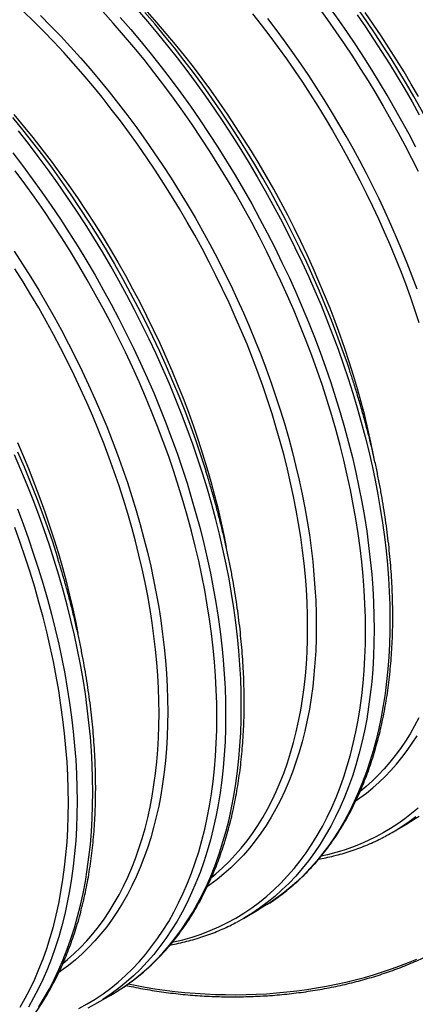
# Model space of a CAD drawing. Units: millimetres. Extents: x 0 to 420, y -6 to 302.
# Drawn here: x 350 to 360, y 110 to 135 of the extents above; entities that cross this region are included whole.
import ezdxf

# ---------------------------------------------------------------- set-up
doc = ezdxf.new("R2010")
doc.units = ezdxf.units.MM

msp = doc.modelspace()

# ---------------------------------------------------------------- linework, layer by layer
at = {"color": 7, "linetype": 'Continuous', "lineweight": 25}
for p, q in [((359.691, 114.104), (360.09, 114.334)), ((355.921, 111.927), (356.321, 112.158)), ((352.152, 109.752), (352.551, 109.982))]:
    msp.add_line(p, q, dxfattribs=at)
at = {"color": 8, "linetype": 'Continuous', "lineweight": 25, "flags": 128}
for points in [[(357.547, 119.299), (357.543, 119.616), (357.532, 119.937), (357.515, 120.262), (357.49, 120.591), (357.458, 120.922), (357.418, 121.257), (357.372, 121.594), (357.319, 121.934), (357.259, 122.277), (357.191, 122.621), (357.117, 122.967), (357.036, 123.315), (356.949, 123.664), (356.854, 124.015), (356.753, 124.366), (356.645, 124.718), (356.531, 125.07), (356.41, 125.423), (356.283, 125.775), (356.149, 126.127), (356.01, 126.479), (355.864, 126.83), (355.712, 127.179), (355.555, 127.528), (355.391, 127.875), (355.222, 128.22), (355.048, 128.563), (354.868, 128.904), (354.682, 129.243), (354.492, 129.579), (354.296, 129.912), (354.096, 130.241), (353.891, 130.568), (353.681, 130.89), (353.466, 131.209), (353.247, 131.524), (353.024, 131.835), (352.797, 132.141), (352.566, 132.443), (352.332, 132.74), (352.094, 133.031), (351.852, 133.317), (351.607, 133.598), (351.359, 133.873), (351.108, 134.143), (350.855, 134.406), (350.598, 134.663), (350.34, 134.914)], [(350.768, 134.814), (351.026, 134.555), (351.282, 134.29), (351.534, 134.019), (351.784, 133.741), (352.031, 133.459), (352.274, 133.17), (352.514, 132.877), (352.75, 132.578), (352.983, 132.274), (353.212, 131.966), (353.436, 131.653), (353.657, 131.335), (353.873, 131.014), (354.084, 130.689), (354.291, 130.36), (354.493, 130.028), (354.69, 129.693), (354.882, 129.355), (355.068, 129.014), (355.25, 128.67), (355.425, 128.324), (355.596, 127.977), (355.76, 127.627), (355.919, 127.276), (356.072, 126.924), (356.219, 126.571), (356.359, 126.217), (356.494, 125.862), (356.622, 125.507), (356.743, 125.152), (356.858, 124.797), (356.967, 124.443), (357.069, 124.089), (357.164, 123.736), (357.252, 123.384), (357.334, 123.034), (357.409, 122.685), (357.476, 122.338), (357.537, 121.993), (357.591, 121.651), (357.637, 121.311), (357.677, 120.974), (357.709, 120.64), (357.734, 120.309), (357.752, 119.982), (357.763, 119.658), (357.767, 119.339), (357.763, 119.023), (357.752, 118.712), (357.734, 118.406), (357.709, 118.104), (357.677, 117.807), (357.637, 117.516), (357.591, 117.23), (357.537, 116.949), (357.476, 116.675), (357.409, 116.406), (357.334, 116.143), (357.252, 115.887), (357.164, 115.637), (357.069, 115.394), (356.967, 115.158), (356.858, 114.929), (356.743, 114.707), (356.622, 114.493), (356.494, 114.285), (356.359, 114.086), (356.219, 113.894), (356.072, 113.71), (355.919, 113.534), (355.76, 113.367), (355.596, 113.207), (355.425, 113.056), (355.25, 112.914), (355.068, 112.779), (355.003, 112.734)], [(359.015, 119.213), (359.012, 119.555), (359, 119.901), (358.981, 120.251), (358.954, 120.605), (358.919, 120.962), (358.877, 121.323), (358.827, 121.686), (358.77, 122.053), (358.705, 122.422), (358.633, 122.793), (358.553, 123.166), (358.465, 123.541), (358.371, 123.917), (358.269, 124.295), (358.16, 124.673), (358.044, 125.052), (357.921, 125.432), (357.791, 125.812), (357.654, 126.192), (357.51, 126.571), (357.359, 126.95), (357.202, 127.328), (357.039, 127.705), (356.869, 128.08), (356.693, 128.454), (356.511, 128.826), (356.323, 129.196), (356.129, 129.563), (355.929, 129.928), (355.724, 130.29), (355.513, 130.649), (355.297, 131.004), (355.076, 131.356), (354.85, 131.703), (354.618, 132.047), (354.383, 132.387), (354.142, 132.721), (353.898, 133.051), (353.649, 133.376), (353.396, 133.696), (353.139, 134.01), (352.879, 134.319), (352.615, 134.621), (352.348, 134.918)], [(353.227, 134.955), (353.485, 134.659), (353.739, 134.357), (353.99, 134.049), (354.237, 133.737), (354.48, 133.419), (354.719, 133.097), (354.954, 132.77), (355.185, 132.439), (355.411, 132.103), (355.633, 131.764), (355.85, 131.421), (356.062, 131.075), (356.269, 130.725), (356.471, 130.372), (356.668, 130.016), (356.859, 129.658), (357.045, 129.298), (357.225, 128.935), (357.4, 128.57), (357.568, 128.204), (357.731, 127.836), (357.887, 127.468), (358.038, 127.098), (358.182, 126.727), (358.32, 126.357), (358.451, 125.985), (358.576, 125.614), (358.694, 125.243), (358.805, 124.873), (358.91, 124.503), (359.008, 124.135), (359.099, 123.767), (359.183, 123.401), (359.26, 123.037), (359.33, 122.675), (359.392, 122.315), (359.448, 121.957), (359.496, 121.602), (359.538, 121.249), (359.572, 120.9), (359.598, 120.554), (359.618, 120.212), (359.63, 119.873), (359.635, 119.538), (359.632, 119.208), (359.623, 118.881), (359.606, 118.56), (359.581, 118.243), (359.55, 117.931), (359.511, 117.625), (359.465, 117.324), (359.411, 117.028), (359.351, 116.739), (359.283, 116.455), (359.209, 116.178), (359.127, 115.906), (359.038, 115.642), (358.943, 115.384), (358.84, 115.133), (358.731, 114.889), (358.615, 114.652), (358.493, 114.422), (358.363, 114.2), (358.228, 113.986), (358.086, 113.779), (357.937, 113.581), (357.783, 113.39), (357.622, 113.207), (357.456, 113.033), (357.283, 112.867), (357.105, 112.71), (356.921, 112.561), (356.731, 112.421), (356.536, 112.289), (356.516, 112.277)], [(359.24, 123.584), (359.223, 123.668), (359.154, 124.002), (359.078, 124.338), (358.996, 124.675), (358.907, 125.013), (358.812, 125.353), (358.711, 125.693), (358.604, 126.033), (358.491, 126.374), (358.372, 126.715), (358.247, 127.056), (358.116, 127.396), (357.979, 127.736), (357.836, 128.075), (357.688, 128.413), (357.535, 128.75), (357.376, 129.085), (357.212, 129.419), (357.042, 129.751), (356.868, 130.08), (356.689, 130.408), (356.504, 130.732), (356.315, 131.054), (356.122, 131.374), (355.924, 131.69), (355.721, 132.002), (355.514, 132.311), (355.304, 132.617), (355.089, 132.918), (354.87, 133.216), (354.648, 133.509), (354.422, 133.797), (354.193, 134.081), (353.961, 134.36), (353.725, 134.634), (353.487, 134.903)], [(356.152, 134.853), (356.371, 134.575), (356.586, 134.292), (356.799, 134.005), (357.008, 133.714), (357.213, 133.42), (357.414, 133.122), (357.611, 132.82), (357.805, 132.515), (357.994, 132.208), (358.179, 131.897), (358.359, 131.584), (358.536, 131.268), (358.707, 130.95), (358.874, 130.63), (359.036, 130.308), (359.193, 129.985), (359.345, 129.66), (359.492, 129.334), (359.634, 129.006), (359.77, 128.678), (359.902, 128.349), (360.027, 128.019), (360.148, 127.689), (360.263, 127.359), (360.372, 127.029)], [(357.834, 135.005), (358.051, 134.705), (358.265, 134.402), (358.476, 134.095), (358.682, 133.784), (358.884, 133.471), (359.083, 133.154), (359.277, 132.834), (359.467, 132.512), (359.652, 132.187), (359.833, 131.86), (360.01, 131.53), (360.182, 131.199), (360.349, 130.865)], [(360.296, 131.475), (360.121, 131.808), (359.941, 132.139), (359.756, 132.468), (359.567, 132.793), (359.373, 133.117), (359.176, 133.437), (358.974, 133.755), (358.768, 134.069), (358.558, 134.379), (358.344, 134.687), (358.127, 134.99)], [(358.804, 134.832), (359.015, 134.526), (359.223, 134.216), (359.426, 133.904), (359.625, 133.588), (359.821, 133.269), (360.012, 132.947), (360.199, 132.623), (360.381, 132.296)], [(360.36, 132.758), (360.179, 133.072), (359.994, 133.383), (359.804, 133.691), (359.61, 133.996), (359.412, 134.298), (359.21, 134.596), (359.005, 134.891)], [(352.792, 134.764), (353.058, 134.46), (353.32, 134.149), (353.578, 133.833), (353.833, 133.511), (354.083, 133.184), (354.33, 132.852), (354.572, 132.515), (354.809, 132.173), (355.041, 131.827), (355.269, 131.477), (355.492, 131.123), (355.709, 130.765), (355.922, 130.404), (356.128, 130.04), (356.329, 129.672), (356.525, 129.303), (356.714, 128.93), (356.897, 128.556), (357.075, 128.18), (357.245, 127.802), (357.41, 127.422), (357.568, 127.042), (357.72, 126.66), (357.864, 126.278), (358.002, 125.896), (358.133, 125.514), (358.257, 125.131), (358.374, 124.75), (358.484, 124.369), (358.586, 123.989), (358.682, 123.61), (358.769, 123.232), (358.85, 122.857), (358.923, 122.483), (358.988, 122.112), (359.046, 121.743), (359.096, 121.377), (359.138, 121.014), (359.173, 120.654), (359.2, 120.298), (359.22, 119.946), (359.231, 119.597), (359.235, 119.253), (359.231, 118.913), (359.22, 118.578), (359.2, 118.248), (359.173, 117.923), (359.138, 117.604), (359.096, 117.29), (359.046, 116.981), (358.988, 116.679), (358.923, 116.384), (358.85, 116.094), (358.769, 115.811), (358.682, 115.535), (358.586, 115.267), (358.484, 115.005), (358.374, 114.75), (358.257, 114.504), (358.133, 114.265), (358.002, 114.034), (357.864, 113.811), (357.72, 113.596), (357.568, 113.389), (357.41, 113.191), (357.245, 113.002), (357.075, 112.821), (356.897, 112.649), (356.714, 112.487), (356.525, 112.333), (356.329, 112.189), (356.128, 112.053), (356.099, 112.035)], [(360.323, 127.876), (360.201, 128.205), (360.074, 128.534), (359.941, 128.862), (359.804, 129.189), (359.661, 129.516), (359.513, 129.841), (359.36, 130.165), (359.202, 130.487), (359.039, 130.808), (358.872, 131.127), (358.7, 131.443), (358.523, 131.758), (358.342, 132.07), (358.157, 132.379), (357.968, 132.685), (357.774, 132.989), (357.577, 133.289), (357.375, 133.586), (357.17, 133.879), (356.962, 134.169), (356.749, 134.455), (356.534, 134.736)], [(350.091, 132.301), (350.333, 132.015), (350.571, 131.723), (350.806, 131.426), (351.037, 131.125), (351.264, 130.819), (351.487, 130.508), (351.705, 130.193), (351.92, 129.874), (352.13, 129.551), (352.335, 129.225), (352.535, 128.895), (352.731, 128.562), (352.922, 128.226), (353.107, 127.888), (353.287, 127.547), (353.462, 127.204), (353.631, 126.858), (353.794, 126.511), (353.952, 126.163), (354.103, 125.813), (354.249, 125.462), (354.389, 125.111), (354.522, 124.759), (354.649, 124.406), (354.77, 124.054), (354.884, 123.701), (354.992, 123.35), (355.093, 122.998), (355.188, 122.648), (355.275, 122.299), (355.356, 121.951), (355.431, 121.605), (355.483, 121.337)], [(352.746, 110.1), (352.758, 110.108), (352.959, 110.243), (353.154, 110.387), (353.344, 110.541), (353.527, 110.704), (353.704, 110.876), (353.875, 111.056), (354.04, 111.246), (354.198, 111.444), (354.349, 111.65), (354.494, 111.865), (354.632, 112.088), (354.763, 112.319), (354.887, 112.558), (355.004, 112.805), (355.114, 113.059), (355.216, 113.321), (355.311, 113.59), (355.399, 113.866), (355.48, 114.149), (355.553, 114.438), (355.618, 114.734), (355.676, 115.036), (355.726, 115.344), (355.768, 115.658), (355.803, 115.978), (355.83, 116.303), (355.85, 116.633), (355.861, 116.968), (355.865, 117.307), (355.861, 117.652), (355.85, 118), (355.83, 118.353), (355.803, 118.709), (355.768, 119.069), (355.726, 119.432), (355.676, 119.798), (355.618, 120.166), (355.553, 120.538), (355.48, 120.911), (355.399, 121.287), (355.311, 121.664), (355.216, 122.043), (355.114, 122.423), (355.004, 122.804), (354.887, 123.186), (354.763, 123.568), (354.632, 123.951), (354.494, 124.333), (354.349, 124.715), (354.198, 125.096), (354.04, 125.477), (353.875, 125.856), (353.704, 126.234), (353.527, 126.61), (353.344, 126.985), (353.154, 127.357), (352.959, 127.727), (352.758, 128.094), (352.551, 128.458), (352.339, 128.82), (352.122, 129.177), (351.899, 129.531), (351.671, 129.882), (351.439, 130.228), (351.201, 130.569), (350.96, 130.906), (350.713, 131.238), (350.463, 131.566), (350.208, 131.887)], [(350.064, 131.335), (350.315, 131.008), (350.561, 130.676), (350.803, 130.339), (351.04, 129.997), (351.273, 129.651), (351.5, 129.301), (351.723, 128.947), (351.941, 128.589), (352.153, 128.228), (352.359, 127.864), (352.56, 127.497), (352.756, 127.127), (352.945, 126.755), (353.128, 126.38), (353.306, 126.004), (353.477, 125.626), (353.641, 125.246), (353.799, 124.866), (353.951, 124.485), (354.095, 124.103), (354.233, 123.72), (354.364, 123.338), (354.488, 122.956), (354.605, 122.574), (354.715, 122.193), (354.817, 121.813), (354.913, 121.434), (355, 121.057), (355.081, 120.681), (355.154, 120.308), (355.219, 119.936), (355.277, 119.567), (355.327, 119.201), (355.37, 118.838), (355.404, 118.479), (355.431, 118.122), (355.451, 117.77), (355.462, 117.421), (355.466, 117.077), (355.462, 116.737), (355.451, 116.402), (355.431, 116.072), (355.404, 115.747), (355.37, 115.428), (355.327, 115.114), (355.277, 114.806), (355.219, 114.504), (355.154, 114.208), (355.081, 113.918), (355, 113.636), (354.913, 113.36), (354.817, 113.091), (354.715, 112.829), (354.605, 112.575), (354.488, 112.328), (354.364, 112.089), (354.233, 111.858), (354.095, 111.635), (353.951, 111.42), (353.799, 111.213), (353.641, 111.015), (353.477, 110.826), (353.306, 110.645), (353.128, 110.474), (352.945, 110.311), (352.756, 110.157), (352.56, 110.013), (352.359, 109.878), (352.33, 109.859)], [(355.247, 117.037), (355.243, 117.379), (355.231, 117.725), (355.212, 118.075), (355.185, 118.429), (355.15, 118.787), (355.108, 119.147), (355.058, 119.511), (355.001, 119.877), (354.936, 120.246), (354.864, 120.617), (354.784, 120.99), (354.697, 121.365), (354.602, 121.741), (354.5, 122.119), (354.391, 122.497), (354.275, 122.877), (354.152, 123.256), (354.022, 123.636), (353.885, 124.016), (353.741, 124.395), (353.59, 124.774), (353.433, 125.152), (353.27, 125.529), (353.1, 125.904), (352.924, 126.278), (352.742, 126.65), (352.554, 127.02), (352.36, 127.387), (352.16, 127.752), (351.955, 128.114), (351.744, 128.473), (351.528, 128.828), (351.307, 129.18), (351.081, 129.528), (350.85, 129.871), (350.614, 130.211), (350.374, 130.546), (350.129, 130.876)], [(350.104, 128.838), (350.315, 128.513), (350.522, 128.185), (350.724, 127.852), (350.921, 127.517), (351.113, 127.179), (351.299, 126.838), (351.481, 126.494), (351.657, 126.149), (351.827, 125.801), (351.991, 125.452), (352.15, 125.101), (352.303, 124.748), (352.45, 124.395), (352.59, 124.041), (352.725, 123.686), (352.853, 123.331), (352.974, 122.976), (353.089, 122.621), (353.198, 122.267), (353.3, 121.913), (353.395, 121.56), (353.484, 121.209), (353.565, 120.858), (353.64, 120.509), (353.707, 120.163), (353.768, 119.818), (353.822, 119.475), (353.868, 119.135), (353.908, 118.798), (353.94, 118.464), (353.965, 118.134), (353.983, 117.806), (353.994, 117.483), (353.998, 117.163), (353.994, 116.848), (353.983, 116.537), (353.965, 116.23), (353.94, 115.928), (353.908, 115.632), (353.868, 115.34), (353.822, 115.054), (353.768, 114.773), (353.707, 114.499), (353.64, 114.23), (353.565, 113.967), (353.484, 113.711), (353.395, 113.462), (353.3, 113.219), (353.198, 112.982), (353.089, 112.753), (352.974, 112.531), (352.853, 112.317), (352.725, 112.11), (352.59, 111.91), (352.45, 111.718), (352.303, 111.535), (352.15, 111.359), (351.991, 111.191), (351.827, 111.032), (351.657, 110.88), (351.481, 110.738), (351.299, 110.604), (351.234, 110.558)], [(353.778, 117.123), (353.774, 117.44), (353.764, 117.762), (353.746, 118.086), (353.721, 118.415), (353.689, 118.747), (353.649, 119.081), (353.603, 119.419), (353.55, 119.759), (353.49, 120.101), (353.422, 120.445), (353.348, 120.792), (353.267, 121.139), (353.18, 121.489), (353.085, 121.839), (352.984, 122.19), (352.876, 122.542), (352.762, 122.895), (352.641, 123.247), (352.514, 123.6), (352.381, 123.952), (352.241, 124.303), (352.095, 124.654), (351.944, 125.004), (351.786, 125.352), (351.623, 125.699), (351.454, 126.044), (351.279, 126.388), (351.099, 126.728), (350.914, 127.067), (350.723, 127.403), (350.527, 127.736), (350.327, 128.066), (350.122, 128.392)], [(350.183, 123.987), (350.334, 123.637), (350.48, 123.287), (350.62, 122.935), (350.753, 122.583), (350.88, 122.231), (351.001, 121.878), (351.115, 121.526), (351.223, 121.174), (351.324, 120.823), (351.419, 120.472), (351.507, 120.123), (351.588, 119.775), (351.662, 119.429), (351.714, 119.161)], [(350.725, 109.689), (350.863, 109.912), (350.994, 110.143), (351.118, 110.382), (351.235, 110.629), (351.345, 110.884), (351.447, 111.145), (351.543, 111.414), (351.63, 111.69), (351.711, 111.973), (351.784, 112.262), (351.849, 112.558), (351.907, 112.86), (351.957, 113.168), (351.999, 113.482), (352.034, 113.802), (352.061, 114.127), (352.081, 114.457), (352.092, 114.792), (352.096, 115.132), (352.092, 115.476), (352.081, 115.824), (352.061, 116.177), (352.034, 116.533), (351.999, 116.893), (351.957, 117.256), (351.907, 117.622), (351.849, 117.991), (351.784, 118.362), (351.711, 118.736), (351.63, 119.111), (351.543, 119.489), (351.447, 119.867), (351.345, 120.247), (351.235, 120.628), (351.118, 121.01), (350.994, 121.392), (350.863, 121.775), (350.725, 122.157), (350.581, 122.539), (350.429, 122.92), (350.271, 123.301), (350.106, 123.68)], [(350.182, 122.309), (350.326, 121.927), (350.464, 121.545), (350.595, 121.162), (350.719, 120.78), (350.836, 120.398), (350.946, 120.017), (351.049, 119.637), (351.144, 119.258), (351.232, 118.881), (351.312, 118.505), (351.385, 118.132), (351.45, 117.761), (351.508, 117.392), (351.558, 117.026), (351.601, 116.663), (351.636, 116.303), (351.663, 115.947), (351.682, 115.594), (351.694, 115.246), (351.697, 114.901), (351.694, 114.562), (351.682, 114.227), (351.663, 113.897), (351.636, 113.572), (351.601, 113.252), (351.558, 112.938), (351.508, 112.63), (351.45, 112.328), (351.385, 112.032), (351.312, 111.743), (351.232, 111.46), (351.144, 111.184), (351.049, 110.915), (350.946, 110.653), (350.836, 110.399), (350.719, 110.152), (350.595, 109.913), (350.464, 109.682)], [(351.478, 114.861), (351.474, 115.203), (351.462, 115.549), (351.443, 115.9), (351.416, 116.253), (351.382, 116.611), (351.339, 116.971), (351.289, 117.335), (351.232, 117.701), (351.167, 118.07), (351.095, 118.441), (351.015, 118.814), (350.928, 119.189), (350.833, 119.566), (350.731, 119.943), (350.622, 120.322), (350.506, 120.701), (350.383, 121.081), (350.253, 121.46), (350.116, 121.84)], [(355.114, 112.972), (355.222, 113.061), (355.391, 113.211), (355.555, 113.369), (355.712, 113.536), (355.864, 113.71), (356.01, 113.893), (356.149, 114.083), (356.283, 114.281), (356.41, 114.487), (356.531, 114.7), (356.645, 114.921), (356.753, 115.148), (356.854, 115.382), (356.949, 115.624), (357.036, 115.872), (357.117, 116.126), (357.191, 116.387), (357.259, 116.653), (357.319, 116.926), (357.372, 117.205), (357.418, 117.489), (357.458, 117.778), (357.49, 118.073), (357.515, 118.372), (357.532, 118.677), (357.543, 118.985), (357.547, 119.299)], [(354.123, 111.326), (354.142, 111.331), (354.383, 111.388), (354.618, 111.455), (354.85, 111.532), (355.076, 111.619), (355.297, 111.715), (355.513, 111.821), (355.724, 111.936), (355.929, 112.061), (356.129, 112.195), (356.323, 112.339), (356.511, 112.491), (356.693, 112.653), (356.869, 112.824), (357.039, 113.003), (357.202, 113.191), (357.359, 113.388), (357.51, 113.593), (357.654, 113.807), (357.791, 114.028), (357.921, 114.258), (358.044, 114.495), (358.16, 114.74), (358.269, 114.993), (358.371, 115.253), (358.465, 115.52), (358.553, 115.794), (358.633, 116.075), (358.705, 116.362), (358.77, 116.656), (358.827, 116.956), (358.877, 117.263), (358.919, 117.574), (358.954, 117.892), (358.981, 118.215), (359, 118.543), (359.012, 118.875), (359.015, 119.213)], [(351.345, 110.796), (351.454, 110.885), (351.623, 111.035), (351.786, 111.194), (351.944, 111.36), (352.095, 111.535), (352.241, 111.717), (352.381, 111.908), (352.514, 112.106), (352.641, 112.311), (352.762, 112.524), (352.876, 112.745), (352.984, 112.972), (353.085, 113.207), (353.18, 113.448), (353.267, 113.696), (353.348, 113.95), (353.422, 114.211), (353.49, 114.478), (353.55, 114.75), (353.603, 115.029), (353.649, 115.313), (353.689, 115.602), (353.721, 115.897), (353.746, 116.197), (353.764, 116.501), (353.774, 116.81), (353.778, 117.123)], [(351.744, 109.645), (351.955, 109.761), (352.16, 109.885), (352.36, 110.02), (352.554, 110.163), (352.742, 110.316), (352.924, 110.477), (353.1, 110.648), (353.27, 110.827), (353.433, 111.016), (353.59, 111.212), (353.741, 111.417), (353.885, 111.631), (354.022, 111.852), (354.152, 112.082), (354.275, 112.319), (354.391, 112.565), (354.5, 112.817), (354.602, 113.077), (354.697, 113.344), (354.784, 113.618), (354.864, 113.899), (354.936, 114.187), (355.001, 114.481), (355.058, 114.781), (355.108, 115.087), (355.15, 115.399), (355.185, 115.716), (355.212, 116.039), (355.231, 116.367), (355.243, 116.7), (355.247, 117.037)], [(360.372, 117.011), (360.263, 116.808), (360.148, 116.61), (360.027, 116.419), (359.902, 116.235), (359.77, 116.057), (359.634, 115.887), (359.492, 115.723), (359.345, 115.566), (359.193, 115.417), (359.036, 115.275), (358.883, 115.147)], [(358.777, 114.913), (358.872, 114.98), (359.039, 115.105), (359.202, 115.238), (359.36, 115.378), (359.513, 115.526), (359.661, 115.68), (359.804, 115.841), (359.941, 116.01), (360.074, 116.185), (360.201, 116.367), (360.323, 116.555)], [(350.253, 109.677), (350.383, 109.906), (350.506, 110.144), (350.622, 110.389), (350.731, 110.641), (350.833, 110.901), (350.928, 111.169), (351.015, 111.443), (351.095, 111.724), (351.167, 112.011), (351.232, 112.305), (351.289, 112.605), (351.339, 112.911), (351.382, 113.223), (351.416, 113.54), (351.443, 113.863), (351.462, 114.191), (351.474, 114.524), (351.478, 114.861)], [(360.349, 114.726), (360.182, 114.586), (360.01, 114.452), (359.833, 114.326), (359.652, 114.208), (359.467, 114.097), (359.277, 113.994), (359.083, 113.899), (358.884, 113.811), (358.682, 113.731), (358.476, 113.659), (358.265, 113.595), (358.051, 113.539), (357.889, 113.502)], [(359.874, 114.214), (359.941, 114.257), (360.121, 114.38), (360.296, 114.511)], [(360.381, 114.515), (360.278, 114.448)], [(352.997, 110.269), (353.174, 110.232), (353.422, 110.186), (353.671, 110.145), (353.923, 110.109), (354.177, 110.077), (354.433, 110.051), (354.69, 110.029), (354.948, 110.013), (355.207, 110.001), (355.466, 109.995), (355.726, 109.994), (355.985, 109.998), (356.245, 110.006), (356.503, 110.02), (356.761, 110.039), (357.017, 110.063), (357.272, 110.092), (357.525, 110.126), (357.776, 110.165), (358.024, 110.209), (358.27, 110.257), (358.513, 110.31), (358.752, 110.368), (358.988, 110.431), (359.22, 110.498), (359.448, 110.57), (359.672, 110.646), (359.891, 110.726), (360.106, 110.811), (360.315, 110.899)]]:
    msp.add_lwpolyline(points, dxfattribs=at)
at = {"color": 7, "linetype": 'Continuous', "lineweight": 25, "flags": 128}
for points in [[(358.606, 125.841), (358.556, 125.99), (358.427, 126.357), (358.292, 126.725), (358.151, 127.092), (358.003, 127.458), (357.849, 127.824), (357.69, 128.188), (357.524, 128.551), (357.353, 128.913), (357.175, 129.273), (356.993, 129.63), (356.804, 129.986), (356.611, 130.339), (356.412, 130.689), (356.208, 131.036), (355.999, 131.38), (355.785, 131.721), (355.567, 132.058), (355.344, 132.391), (355.117, 132.72), (354.885, 133.045), (354.649, 133.366), (354.41, 133.682), (354.166, 133.993), (353.919, 134.298), (353.668, 134.599), (353.414, 134.894)], [(362.517, 127.581), (362.478, 127.705), (362.366, 128.047), (362.248, 128.389), (362.125, 128.731), (361.997, 129.072), (361.863, 129.414), (361.723, 129.754), (361.579, 130.094), (361.429, 130.433), (361.274, 130.77), (361.114, 131.107), (360.949, 131.441), (360.779, 131.774), (360.605, 132.105), (360.426, 132.434), (360.242, 132.76), (360.054, 133.084), (359.861, 133.406), (359.665, 133.724), (359.464, 134.039), (359.259, 134.352), (359.05, 134.661), (358.838, 134.966)], [(350.059, 132.232), (350.315, 131.917), (350.568, 131.598), (350.817, 131.273), (351.062, 130.943), (351.302, 130.608), (351.538, 130.269), (351.769, 129.925), (351.995, 129.577), (352.216, 129.225), (352.432, 128.87), (352.643, 128.511), (352.848, 128.149), (353.048, 127.785), (353.242, 127.417), (353.43, 127.047), (353.612, 126.675), (353.788, 126.302), (353.958, 125.926), (354.122, 125.549), (354.279, 125.171), (354.429, 124.792), (354.573, 124.413), (354.71, 124.033), (354.84, 123.653), (354.963, 123.274), (354.966, 123.265)], [(350.189, 123.75), (350.353, 123.374), (350.51, 122.996), (350.66, 122.617), (350.804, 122.237), (350.941, 121.858), (351.071, 121.478), (351.194, 121.098), (351.197, 121.089)], [(360.278, 114.448), (360.199, 114.399), (360.09, 114.334)], [(356.516, 112.277), (356.336, 112.167), (356.321, 112.158)], [(356.099, 112.035), (355.922, 111.928), (355.74, 111.828)], [(352.551, 109.982), (352.551, 109.982), (352.746, 110.1)], [(352.33, 109.859), (352.153, 109.752), (351.971, 109.652)]]:
    msp.add_lwpolyline(points, dxfattribs=at)
at = {"color": 7, "linetype": 'Continuous', "lineweight": 25}
msp.add_arc((357.023, 118.725), 5.336, 297.6933, 302.2975, dxfattribs=at)
for points, knots in [([(356.522, 112.281), (356.546, 112.296), (356.628, 112.348), (356.766, 112.443), (356.934, 112.568), (357.098, 112.699), (357.257, 112.837), (357.413, 112.981), (357.563, 113.132), (357.709, 113.29), (357.851, 113.453), (357.987, 113.623), (358.119, 113.799), (358.246, 113.981), (358.369, 114.169), (358.486, 114.363), (358.598, 114.563), (358.705, 114.769), (358.807, 114.98), (358.904, 115.197), (358.995, 115.419), (359.081, 115.646), (359.162, 115.879), (359.237, 116.116), (359.307, 116.359), (359.371, 116.606), (359.43, 116.858), (359.483, 117.114), (359.531, 117.375), (359.573, 117.64), (359.609, 117.909), (359.64, 118.183), (359.665, 118.46), (359.685, 118.74), (359.698, 119.025), (359.707, 119.312), (359.709, 119.603), (359.706, 119.897), (359.697, 120.195), (359.683, 120.494), (359.662, 120.797), (359.637, 121.102), (359.605, 121.41), (359.568, 121.72), (359.526, 122.031), (359.478, 122.345), (359.424, 122.661), (359.365, 122.978), (359.301, 123.297), (359.231, 123.617), (359.156, 123.938), (359.075, 124.26), (358.989, 124.583), (358.898, 124.906), (358.802, 125.231), (358.705, 125.542), (358.638, 125.745), (358.606, 125.839)], [0, 0, 0, 0, 0.007341, 0.025538, 0.043737, 0.061942, 0.080156, 0.098379, 0.116615, 0.134865, 0.15313, 0.171412, 0.18971, 0.208025, 0.226358, 0.244708, 0.263075, 0.281457, 0.299855, 0.318267, 0.336693, 0.355131, 0.373579, 0.392038, 0.410505, 0.428981, 0.447462, 0.46595, 0.484442, 0.502938, 0.521437, 0.539939, 0.558442, 0.576947, 0.595453, 0.613958, 0.632464, 0.650969, 0.669473, 0.687977, 0.706479, 0.72498, 0.743479, 0.761977, 0.780474, 0.798969, 0.817462, 0.835953, 0.854443, 0.872931, 0.891418, 0.909903, 0.928387, 0.946869, 0.965349, 0.983829, 1, 1, 1, 1]), ([(352.752, 110.105), (352.795, 110.132), (352.896, 110.197), (353.051, 110.307), (353.218, 110.433), (353.38, 110.567), (353.538, 110.707), (353.692, 110.853), (353.841, 111.006), (353.986, 111.166), (354.126, 111.331), (354.261, 111.503), (354.391, 111.681), (354.517, 111.865), (354.637, 112.055), (354.753, 112.251), (354.864, 112.453), (354.969, 112.66), (355.069, 112.873), (355.164, 113.092), (355.254, 113.315), (355.338, 113.544), (355.417, 113.779), (355.491, 114.018), (355.559, 114.262), (355.621, 114.511), (355.678, 114.764), (355.729, 115.022), (355.775, 115.284), (355.815, 115.551), (355.85, 115.821), (355.879, 116.095), (355.902, 116.374), (355.92, 116.656), (355.932, 116.941), (355.938, 117.23), (355.939, 117.522), (355.934, 117.817), (355.923, 118.115), (355.907, 118.416), (355.885, 118.719), (355.857, 119.025), (355.824, 119.333), (355.786, 119.644), (355.741, 119.956), (355.691, 120.271), (355.636, 120.587), (355.575, 120.905), (355.509, 121.224), (355.438, 121.544), (355.361, 121.865), (355.278, 122.188), (355.191, 122.511), (355.098, 122.835), (355.023, 123.085), (354.977, 123.228), (354.966, 123.262)], [0, 0, 0, 0, 0.0135706, 0.0321918, 0.0508172, 0.0694493, 0.0880906, 0.106743, 0.1254086, 0.1440888, 0.162785, 0.181498, 0.2002285, 0.2189767, 0.2377426, 0.2565259, 0.2753261, 0.2941424, 0.3129741, 0.3318201, 0.3506793, 0.3695506, 0.3884329, 0.4073249, 0.4262255, 0.4451336, 0.4640482, 0.4829683, 0.501893, 0.5208214, 0.5397528, 0.5586865, 0.5776218, 0.5965583, 0.6154953, 0.6344325, 0.6533693, 0.6723056, 0.6912411, 0.7101755, 0.7291086, 0.7480404, 0.7669707, 0.7858994, 0.8048266, 0.823752, 0.8426758, 0.8615979, 0.8805183, 0.899437, 0.9183541, 0.9372697, 0.9561836, 0.9750962, 0.9940072, 1, 1, 1, 1]), ([(348.983, 107.929), (349.026, 107.956), (349.127, 108.021), (349.282, 108.131), (349.449, 108.257), (349.611, 108.391), (349.769, 108.531), (349.923, 108.678), (350.072, 108.83), (350.217, 108.99), (350.357, 109.155), (350.492, 109.327), (350.622, 109.505), (350.748, 109.689), (350.869, 109.879), (350.984, 110.075), (351.095, 110.277), (351.2, 110.484), (351.3, 110.697), (351.395, 110.916), (351.485, 111.14), (351.569, 111.369), (351.648, 111.603), (351.722, 111.842), (351.79, 112.086), (351.852, 112.335), (351.909, 112.588), (351.961, 112.846), (352.006, 113.108), (352.047, 113.375), (352.081, 113.645), (352.11, 113.92), (352.133, 114.198), (352.151, 114.48), (352.163, 114.765), (352.169, 115.054), (352.17, 115.346), (352.165, 115.641), (352.154, 115.939), (352.138, 116.24), (352.116, 116.544), (352.089, 116.849), (352.055, 117.158), (352.017, 117.468), (351.972, 117.781), (351.923, 118.095), (351.867, 118.411), (351.807, 118.729), (351.74, 119.048), (351.669, 119.368), (351.592, 119.69), (351.509, 120.012), (351.422, 120.335), (351.329, 120.659), (351.254, 120.91), (351.208, 121.052), (351.197, 121.086)], [0, 0, 0, 0, 0.013571, 0.032192, 0.050817, 0.069449, 0.088091, 0.106743, 0.125409, 0.144089, 0.162785, 0.181498, 0.200229, 0.218977, 0.237743, 0.256526, 0.275326, 0.294142, 0.312974, 0.33182, 0.350679, 0.369551, 0.388433, 0.407325, 0.426225, 0.445134, 0.464048, 0.482968, 0.501893, 0.520821, 0.539753, 0.558687, 0.577622, 0.596558, 0.615495, 0.634432, 0.653369, 0.672306, 0.691241, 0.710175, 0.729109, 0.74804, 0.766971, 0.785899, 0.804827, 0.823752, 0.842676, 0.861598, 0.880518, 0.899437, 0.918354, 0.93727, 0.956184, 0.975096, 0.994007, 1, 1, 1, 1]), ([(352.941, 110.231), (352.966, 110.225), (353.067, 110.202), (353.248, 110.166), (353.483, 110.123), (353.721, 110.085), (353.96, 110.051), (354.201, 110.021), (354.444, 109.996), (354.688, 109.976), (354.933, 109.96), (355.178, 109.949), (355.424, 109.942), (355.671, 109.94), (355.917, 109.943), (356.163, 109.95), (356.409, 109.961), (356.653, 109.977), (356.897, 109.998), (357.14, 110.024), (357.381, 110.053), (357.62, 110.088), (357.857, 110.126), (358.092, 110.169), (358.325, 110.217), (358.555, 110.269), (358.782, 110.325), (359.005, 110.385), (359.226, 110.45), (359.442, 110.518), (359.655, 110.591), (359.864, 110.667), (360.068, 110.748), (360.268, 110.832), (360.463, 110.92), (360.654, 111.012), (360.839, 111.107), (361.019, 111.206), (361.194, 111.308), (361.362, 111.413), (361.525, 111.521), (361.682, 111.633), (361.833, 111.747), (361.978, 111.865), (362.115, 111.985), (362.247, 112.108), (362.371, 112.233), (362.489, 112.36), (362.599, 112.49), (362.702, 112.622), (362.798, 112.756), (362.887, 112.891), (362.968, 113.028), (363.041, 113.167), (363.106, 113.307), (363.164, 113.448), (363.214, 113.59), (363.257, 113.732), (363.291, 113.876), (363.317, 114.02), (363.333, 114.134), (363.338, 114.201), (363.339, 114.22)], [0, 0, 0, 0, 0.00556, 0.022614, 0.039667, 0.056718, 0.073768, 0.090817, 0.107865, 0.124912, 0.141959, 0.159004, 0.17605, 0.193095, 0.21014, 0.227186, 0.244231, 0.261278, 0.278324, 0.295372, 0.31242, 0.329469, 0.34652, 0.363572, 0.380626, 0.397682, 0.414739, 0.431798, 0.44886, 0.465924, 0.48299, 0.500058, 0.51713, 0.534203, 0.551279, 0.568358, 0.585439, 0.602522, 0.619607, 0.636694, 0.653781, 0.670869, 0.687955, 0.70504, 0.722122, 0.739199, 0.75627, 0.773333, 0.790386, 0.807426, 0.824452, 0.841461, 0.85845, 0.875419, 0.892364, 0.909285, 0.926182, 0.943054, 0.959904, 0.976732, 0.993543, 1, 1, 1, 1]), ([(357.831, 113.433), (357.89, 113.444), (358.02, 113.467), (358.217, 113.513), (358.424, 113.567), (358.627, 113.629), (358.826, 113.698), (359.022, 113.774), (359.215, 113.858), (359.373, 113.932), (359.465, 113.981), (359.496, 113.998)], [0, 0, 0, 0, 0.099173, 0.219469, 0.339655, 0.459738, 0.579725, 0.699629, 0.81946, 0.939233, 1, 1, 1, 1]), ([(354.061, 111.257), (354.079, 111.26), (354.169, 111.275), (354.327, 111.309), (354.536, 111.359), (354.741, 111.417), (354.943, 111.482), (355.141, 111.554), (355.335, 111.633), (355.526, 111.719), (355.659, 111.784), (355.727, 111.821), (355.734, 111.825)], [0, 0, 0, 0, 0.0304223, 0.1501737, 0.2698133, 0.3893463, 0.5087797, 0.6281229, 0.7473872, 0.8665857, 0.985733, 1, 1, 1, 1])]:
    msp.add_open_spline(points, degree=3, knots=knots, dxfattribs=at)

doc.saveas('drawing.dxf')
